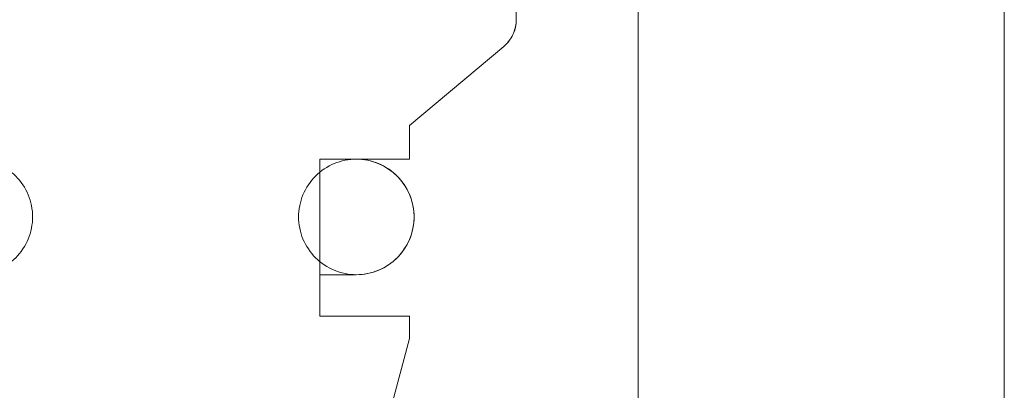
# Model space of a CAD drawing. Units: inches. Extents: x -639 to 622, y -2683 to -1715.
# Drawn here: x -92 to -91, y -2304 to -2304 of the extents above; entities that cross this region are included whole.
import ezdxf

# ---------------------------------------------------------------- set-up
doc = ezdxf.new("R2010")
doc.units = ezdxf.units.IN
doc.header["$MEASUREMENT"] = 0
doc.layers.add('Visible (ANSI)', color=7, linetype='Continuous', lineweight=0)

# ---------------------------------------------------------------- blocks, each defined once
blk = doc.blocks.new('#24 Assembled_Sheet_H')
at = {"layer": 'Visible (ANSI)'}
for p, q in [((0.74733, -3.50322), (0.74751, 0.24678)), ((0.4213, -0.50321), (0.42127, -1.25321)), ((0.31247, -0.70091), (0.31247, -0.6527)), ((0.31247, -0.70091), (0.31247, -0.6527)), ((0.21746, -0.7952), (0.3013, -0.72485)), ((0.21746, -0.7952), (0.3013, -0.72485)), ((0.21746, -0.8252), (0.21746, -0.7952)), ((0.21746, -0.8252), (0.21746, -0.7952)), ((0.13745, -0.96519), (0.13746, -0.82519)), ((0.13746, -0.82519), (0.21746, -0.8252)), ((0.13746, -0.83674), (0.13746, -0.82519)), ((0.13745, -0.96519), (0.13746, -0.91664)), ((0.13745, -0.92819), (0.16995, -0.92819)), ((0.21745, -0.9652), (0.13745, -0.96519)), ((0.21745, -0.9852), (0.21745, -0.9652)), ((0.21745, -0.9852), (0.21745, -0.9652)), ((0.16494, -1.18113), (0.21745, -0.9852)), ((0.16494, -1.18113), (0.21745, -0.9852))]:
    blk.add_line(p, q, dxfattribs=at)
at = {"layer": 'Visible (ANSI)', "extrusion": (0, 0, -1)}
for centre, radius, start, end in [((-0.28122, -0.70091), 0.03125, 180.0028, 230.0028), ((-0.16996, -0.87669), 0.0515, 90.0028, 270.0028)]:
    blk.add_arc(centre, radius, start, end, dxfattribs=at)
at = {"layer": 'Visible (ANSI)'}
for points, knots in [([(0.3013, -0.72485), (0.30202, -0.72425), (0.30269, -0.72363), (0.30604, -0.72028), (0.30861, -0.71644), (0.31156, -0.70931), (0.31247, -0.70477), (0.31247, -0.70091)], [-0.06546935, -0.06546935, -0.06546935, -0.06546935, -0.0587757, -0.0587757, -0.02938785, -0.02938785, 0, 0, 0, 0]), ([(-0.22154, -0.87667), (-0.22154, -0.88303), (-0.22006, -0.89051), (-0.21519, -0.90225), (-0.21095, -0.9086), (-0.20197, -0.91759), (-0.19563, -0.92182), (-0.18388, -0.92669), (-0.1764, -0.92818), (-0.16369, -0.92818), (-0.15621, -0.92669), (-0.14446, -0.92183), (-0.13812, -0.91759), (-0.12913, -0.9086), (-0.1249, -0.90226), (-0.12003, -0.89052), (-0.11854, -0.88304), (-0.11854, -0.87032), (-0.12003, -0.86284), (-0.12489, -0.8511), (-0.12913, -0.84476), (-0.13812, -0.83577), (-0.14446, -0.83153), (-0.1562, -0.82667), (-0.16368, -0.82518), (-0.1764, -0.82518), (-0.18388, -0.82666), (-0.19562, -0.83153), (-0.20196, -0.83577), (-0.21095, -0.84475), (-0.21519, -0.85109), (-0.22005, -0.86284), (-0.22154, -0.87032), (-0.22154, -0.87667)], [0, 0, 0, 0, 0.0484312, 0.0484312, 0.0968624, 0.0968624, 0.1452935, 0.1452935, 0.1937247, 0.1937247, 0.2421559, 0.2421559, 0.2905871, 0.2905871, 0.3390183, 0.3390183, 0.3874494, 0.3874494, 0.4358806, 0.4358806, 0.4843118, 0.4843118, 0.532743, 0.532743, 0.5811742, 0.5811742, 0.6296053, 0.6296053, 0.6780365, 0.6780365, 0.7264677, 0.7264677, 0.7748989, 0.7748989, 0.7748989, 0.7748989]), ([(0.22146, -0.8767), (0.22146, -0.87034), (0.21997, -0.86286), (0.21511, -0.85112), (0.21087, -0.84477), (0.20188, -0.83578), (0.19554, -0.83155), (0.1838, -0.82668), (0.17632, -0.82519), (0.1636, -0.82519), (0.15612, -0.82668), (0.14438, -0.83154), (0.13804, -0.83578), (0.12905, -0.84477), (0.12481, -0.85111), (0.11995, -0.86285), (0.11846, -0.87034), (0.11846, -0.88305), (0.11994, -0.89053), (0.12481, -0.90227), (0.12905, -0.90861), (0.13803, -0.9176), (0.14437, -0.92184), (0.15612, -0.92671), (0.1636, -0.92819), (0.17631, -0.92819), (0.18379, -0.92671), (0.19554, -0.92184), (0.20188, -0.91761), (0.21087, -0.90862), (0.2151, -0.90228), (0.21997, -0.89053), (0.22146, -0.88305), (0.22146, -0.8767)], [0, 0, 0, 0, 0.0484312, 0.0484312, 0.0968624, 0.0968624, 0.1452935, 0.1452935, 0.1937247, 0.1937247, 0.2421559, 0.2421559, 0.2905871, 0.2905871, 0.3390183, 0.3390183, 0.3874494, 0.3874494, 0.4358806, 0.4358806, 0.4843118, 0.4843118, 0.532743, 0.532743, 0.5811742, 0.5811742, 0.6296053, 0.6296053, 0.6780365, 0.6780365, 0.7264677, 0.7264677, 0.7748989, 0.7748989, 0.7748989, 0.7748989])]:
    blk.add_open_spline(points, degree=3, knots=knots, dxfattribs=at)

msp = doc.modelspace()

# ---------------------------------------------------------------- block references
at = {"layer": 'Visible (ANSI)'}
msp.add_blockref('#24 Assembled_Sheet_H', (-91.43362, -2302.92745), dxfattribs=at)

doc.saveas('drawing.dxf')
